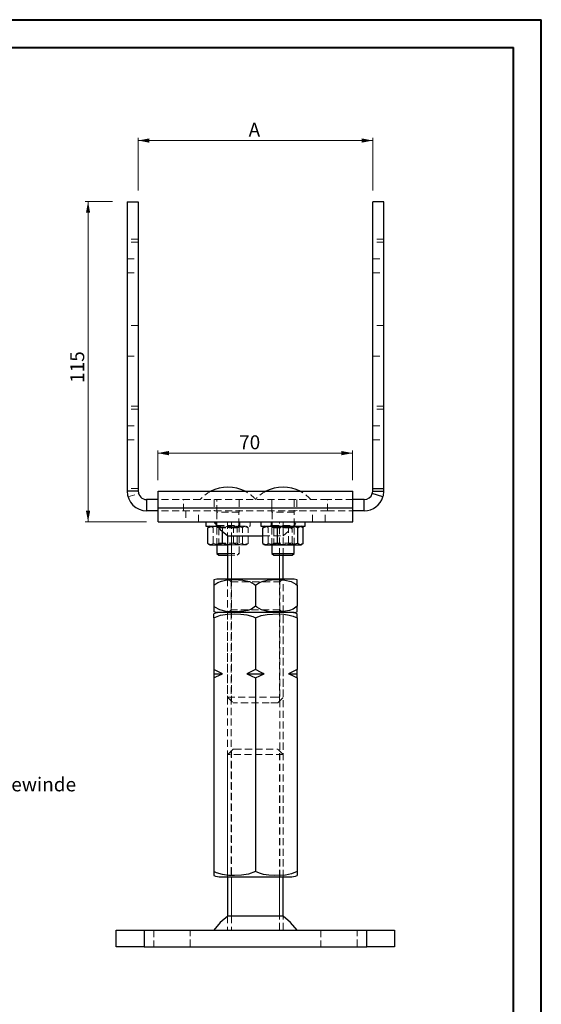
# Model space of a CAD drawing. Units: millimetres. Extents: x 0 to 210, y 0 to 297.
# Drawn here: x 116 to 210, y 120 to 297 of the extents above; entities that cross this region are included whole.
import ezdxf

# ---------------------------------------------------------------- set-up
doc = ezdxf.new("R2010")
doc.units = ezdxf.units.MM
doc.linetypes.add('HIDDEN', pattern=[1.905, 1.27, -0.635])
doc.styles.add('SLDTEXTSTYLE0', font='GOTHIC.TTF', dxfattribs={"width": 0.913})
doc.dimstyles.new('SLDDIMSTYLE0', dxfattribs={"dimtxt": 2.5, "dimasz": 2, "dimexe": 0, "dimexo": 0.0625, "dimtad": 1, "dimlfac": 2, "dimrnd": 1e-09, "dimzin": 12, "dimdsep": 46, "dimtxsty": 'SLDTEXTSTYLE0', "dimsah": 1, "dimcen": 0.09, "dimadec": 0, "dimazin": 3, "dimtfac": 1, "dimtofl": 0, "dimtmove": 0, "dimatfit": 3, "dimfxl": 0, "dimfrac": 2, "dimtolj": 1, "dimtzin": 12, "dimarcsym": 0})

# ---------------------------------------------------------------- blocks, each defined once
blk = doc.blocks.new('SW_NOTE_2')
at = {"color": 0, "linetype": 'Continuous', "lineweight": 0, "char_height": 2.5, "attachment_point": 1, "style": 'SLDTEXTSTYLE0'}
for s, insert in [('Langmutter M20', (0.61, 1.07)), ('mit Rechts- Linksgewinde', (0.61, -2.43))]:
    blk.add_mtext(s, dxfattribs=dict(at, insert=insert))
blk = doc.blocks.new('_D_18')
at = {"color": 7, "linetype": 'Continuous', "lineweight": 0}
for p, q in [((133.04, 264.54), (128.16, 264.54)), ((128.66, 264.54), (128.66, 207.04)), ((139.17, 207.04), (128.16, 207.04))]:
    blk.add_line(p, q, dxfattribs=at)
for points in [[(128.66, 264.54), (128.28, 262.54), (129.04, 262.54)], [(128.66, 207.04), (129.04, 209.04), (128.28, 209.04)]]:
    blk.add_solid(points, dxfattribs=at)
at = {"color": 7, "linetype": 'Continuous', "lineweight": 0, "insert": (125.47, 232, 14.58), "char_height": 2.5, "attachment_point": 1, "rotation": 90, "style": 'SLDTEXTSTYLE0'}
blk.add_mtext('115', dxfattribs=at)
blk = doc.blocks.new('_D_19')
at = {"color": 7, "linetype": 'Continuous', "lineweight": 0}
for p, q in [((141.17, 214.54), (141.17, 219.88)), ((141.17, 219.38), (176.17, 219.38)), ((176.17, 214.54), (176.17, 219.88))]:
    blk.add_line(p, q, dxfattribs=at)
for points in [[(141.17, 219.38), (143.17, 219), (143.17, 219.77)], [(176.17, 219.38), (174.17, 219.77), (174.17, 219)]]:
    blk.add_solid(points, dxfattribs=at)
at = {"color": 7, "linetype": 'Continuous', "lineweight": 0, "insert": (155.8, 222.58, 14.58), "char_height": 2.5, "attachment_point": 1, "style": 'SLDTEXTSTYLE0'}
blk.add_mtext('70', dxfattribs=at)
blk = doc.blocks.new('_D_20')
at = {"color": 7, "linetype": 'Continuous', "lineweight": 0}
for p, q in [((137.68, 266.54), (137.68, 276.02)), ((179.79, 266.54), (179.79, 276.02)), ((137.68, 275.52), (179.79, 275.52))]:
    blk.add_line(p, q, dxfattribs=at)
for points in [[(137.68, 275.52), (139.68, 275.13), (139.68, 275.9)], [(179.79, 275.52), (177.79, 275.9), (177.79, 275.13)]]:
    blk.add_solid(points, dxfattribs=at)
at = {"color": 7, "linetype": 'Continuous', "lineweight": 0, "insert": (157.5, 278.71, 14.58), "char_height": 2.5, "attachment_point": 1, "style": 'SLDTEXTSTYLE0'}
blk.add_mtext('A', dxfattribs=at)

msp = doc.modelspace()

# ---------------------------------------------------------------- linework, layer by layer
at = {"color": 7, "linetype": 'Continuous', "lineweight": 40}
for p, q in [((0.0788, 297.2148), (210.0788, 297.2148)), ((210.0788, 0.2148), (210.0788, 297.2148)), ((210.0788, 292.2148), (210.0788, 297.2148)), ((10.0788, 292.2148), (205.0788, 292.2148)), ((205.0788, 5.2148), (205.0788, 292.2148))]:
    msp.add_line(p, q, dxfattribs=at)
at = {"color": 7, "linetype": 'Continuous', "lineweight": 30}
for p, q in [((135.6791, 264.537), (135.6791, 212.537)), ((135.6791, 264.537), (137.6791, 264.537)), ((137.6791, 264.537), (137.6791, 212.537)), ((181.7858, 264.537), (179.7858, 264.537)), ((179.7858, 213.037), (179.7858, 264.537)), ((181.7858, 213.037), (181.7858, 264.537)), ((137.6791, 212.537), (135.6791, 212.537)), ((141.2324, 209.537), (141.2324, 212.537)), ((141.2324, 212.537), (176.2324, 212.537)), ((176.2324, 209.537), (176.2324, 212.537)), ((179.7858, 213.037), (181.7858, 213.037)), ((179.7858, 212.537), (179.7858, 213.037)), ((179.7858, 212.537), (181.7858, 212.537)), ((181.7858, 212.537), (181.7858, 213.037)), ((141.2324, 211.037), (139.1791, 211.037)), ((139.1791, 211.037), (139.1791, 209.037)), ((178.2858, 211.037), (176.2324, 211.037)), ((178.2858, 209.037), (178.2858, 211.037)), ((181.6399, 211.537), (179.7233, 212.1084)), ((141.2324, 209.037), (139.1791, 209.037)), ((141.2324, 209.537), (176.2324, 209.537)), ((141.2324, 207.037), (141.2324, 209.537)), ((176.2324, 207.037), (176.2324, 209.537)), ((178.2858, 209.037), (176.2324, 209.037)), ((141.2324, 207.037), (176.2324, 207.037)), ((149.7858, 207.037), (149.7858, 206.287)), ((159.6791, 207.037), (159.6791, 206.287)), ((167.6791, 206.287), (167.6791, 207.037)), ((149.7858, 206.287), (151.8816, 206.287)), ((150.1556, 203.1773), (150.1556, 205.9967)), ((150.5358, 206.287), (150.4161, 206.2179)), ((152.7944, 203.1773), (152.7944, 205.351)), ((159.6791, 206.287), (167.6791, 206.287)), ((160.3125, 206.192), (160.0488, 205.9967)), ((160.0488, 203.1773), (160.0488, 205.9967)), ((160.4291, 206.287), (160.3094, 206.2179)), ((162.6877, 203.1773), (162.6877, 205.9967)), ((166.3179, 203.1773), (166.3179, 205.9967)), ((167.0488, 206.2179), (166.9291, 206.287)), ((167.3093, 203.1773), (167.3093, 205.9967)), ((153.7324, 204.537), (153.7324, 196.7726)), ((150.4161, 202.9561), (150.5358, 202.887)), ((150.5358, 202.887), (151.475, 202.887)), ((151.475, 202.887), (153.7324, 202.887)), ((151.7858, 202.887), (151.7858, 201.3753)), ((160.0488, 203.1773), (160.3125, 202.982)), ((160.3094, 202.9561), (160.4291, 202.887)), ((160.4291, 202.887), (161.3682, 202.887)), ((161.3682, 202.887), (164.5028, 202.887)), ((161.6791, 202.887), (161.6791, 201.3753)), ((164.5028, 202.887), (166.8136, 202.887)), ((165.6791, 201.3753), (165.6791, 202.887)), ((166.8136, 202.887), (166.9291, 202.887)), ((166.9291, 202.887), (167.0488, 202.9561)), ((151.7858, 201.3753), (152.1241, 201.037)), ((151.7858, 201.3753), (153.7324, 201.3753)), ((152.1241, 201.037), (153.7324, 201.037)), ((161.6791, 201.3753), (162.0173, 201.037)), ((161.6791, 201.3753), (163.6791, 201.3753)), ((162.0173, 201.037), (163.6791, 201.037)), ((163.6791, 201.3753), (165.6791, 201.3753)), ((163.6791, 201.037), (165.3408, 201.037)), ((163.7324, 196.7726), (163.7324, 201.037)), ((165.3408, 201.037), (165.6791, 201.3753)), ((151.2324, 196.6536), (151.2324, 195.6438)), ((151.7682, 196.7726), (151.2331, 196.6508)), ((165.6967, 196.7726), (151.7682, 196.7726)), ((166.2193, 196.6109), (165.6967, 196.7726)), ((166.2324, 195.6438), (166.2324, 196.6577)), ((151.2324, 195.6438), (151.2324, 191.9014)), ((158.7324, 195.6438), (158.7324, 191.9014)), ((166.2324, 195.6438), (166.2324, 191.9014)), ((151.2324, 191.9014), (151.2324, 190.8876)), ((166.2324, 190.8917), (166.2324, 191.9014)), ((151.2324, 189.8177), (151.2324, 190.5216)), ((151.2324, 189.8177), (151.2324, 180.5226)), ((151.2456, 190.9344), (151.7682, 190.7726)), ((165.6967, 190.7726), (151.7682, 190.7726)), ((158.7324, 189.8177), (158.7324, 180.5226)), ((165.6967, 190.7726), (166.2318, 190.8944)), ((166.2324, 189.8177), (166.2324, 190.5058)), ((166.2324, 189.8177), (166.2324, 180.5226)), ((152.8049, 179.7726), (151.2324, 180.5226)), ((151.2324, 180.5226), (151.2324, 179.7726)), ((166.2324, 180.5226), (164.66, 179.7726)), ((166.2324, 179.7726), (166.2324, 180.5226)), ((151.2324, 179.7726), (152.8049, 179.7726)), ((151.2324, 179.7726), (151.2324, 179.0226)), ((151.2324, 179.0226), (151.2324, 144.2276)), ((157.16, 179.7726), (158.7324, 179.0226)), ((157.16, 179.7726), (160.3049, 179.7726)), ((158.7324, 179.0226), (160.3049, 179.7726)), ((158.7324, 179.0226), (158.7324, 144.2276)), ((164.66, 179.7726), (166.2324, 179.7726)), ((166.2324, 179.0226), (166.2324, 179.7726)), ((166.2324, 179.0226), (166.2324, 144.2276)), ((151.2324, 144.2276), (151.2324, 143.5395)), ((152.5722, 143.2726), (164.8927, 143.2726)), ((153.7324, 143.2726), (153.7324, 136.2479)), ((163.7324, 136.2421), (163.7324, 143.2726)), ((166.2324, 144.2276), (166.2324, 143.5236)), ((133.7324, 130.7481), (133.7324, 133.7481)), ((133.7324, 133.7481), (138.7324, 133.7481)), ((138.7324, 133.7481), (138.7324, 130.7481)), ((138.7324, 133.7481), (178.7324, 133.7481)), ((178.7324, 130.7481), (178.7324, 133.7481)), ((178.7324, 133.7481), (183.7324, 133.7481)), ((183.7324, 133.7481), (183.7324, 130.7481)), ((138.7324, 130.7481), (133.7324, 130.7481)), ((138.7324, 130.7481), (178.7324, 130.7481)), ((183.7324, 130.7481), (178.7324, 130.7481))]:
    msp.add_line(p, q, dxfattribs=at)
at = {"color": 7, "linetype": 'HIDDEN', "lineweight": 0}
for p, q in [((137.6791, 257.787), (135.6791, 257.787)), ((137.6791, 257.287), (135.6791, 257.287)), ((181.7858, 257.787), (179.7858, 257.787)), ((181.7858, 257.287), (179.7858, 257.287)), ((135.6791, 254.287), (137.6791, 254.287)), ((179.7858, 254.287), (181.7858, 254.287)), ((135.6791, 251.787), (137.6791, 251.787)), ((179.7858, 251.787), (181.7858, 251.787)), ((137.6791, 242.287), (135.6791, 242.287)), ((181.7858, 242.287), (179.7858, 242.287)), ((135.6791, 236.787), (137.6791, 236.787)), ((179.7858, 236.787), (181.7858, 236.787)), ((137.6791, 227.787), (135.6791, 227.787)), ((137.6791, 227.287), (135.6791, 227.287)), ((181.7858, 227.787), (179.7858, 227.787)), ((181.7858, 227.287), (179.7858, 227.287)), ((135.6791, 224.287), (137.6791, 224.287)), ((179.7858, 224.287), (181.7858, 224.287)), ((135.6791, 221.787), (137.6791, 221.787)), ((179.7858, 221.787), (181.7858, 221.787)), ((137.6791, 213.037), (135.6791, 213.037)), ((137.6791, 212.537), (135.6791, 212.537)), ((135.825, 211.537), (137.7416, 212.1084)), ((139.1791, 209.037), (139.1791, 211.037)), ((171.6791, 211.037), (141.2324, 211.037)), ((145.7858, 209.037), (145.7858, 211.037)), ((151.2858, 211.037), (151.2858, 209.037)), ((151.7858, 208.787), (151.7858, 211.037)), ((155.7858, 211.037), (155.7858, 209.037)), ((161.6791, 208.787), (161.6791, 211.037)), ((161.6791, 211.037), (161.6791, 209.037)), ((165.6791, 211.037), (165.6791, 208.787)), ((166.1791, 211.037), (166.1791, 209.037)), ((171.6791, 209.037), (171.6791, 211.037)), ((176.2324, 211.037), (171.6791, 211.037)), ((178.2858, 211.037), (178.2858, 209.037)), ((141.2324, 209.537), (176.2324, 209.537)), ((171.6791, 209.037), (141.2324, 209.037)), ((146.2324, 209.037), (146.2324, 207.037)), ((148.4824, 207.037), (148.4824, 209.037)), ((155.7858, 208.787), (151.7858, 208.787)), ((151.8108, 208.787), (151.8108, 206.3753)), ((155.7608, 206.3753), (155.7608, 208.787)), ((155.7858, 209.037), (155.7858, 208.787)), ((165.6791, 208.787), (161.6791, 208.787)), ((161.7041, 208.787), (161.7041, 206.3753)), ((165.6541, 206.3753), (165.6541, 208.787)), ((168.9824, 207.037), (168.9824, 209.037)), ((171.2324, 207.037), (171.2324, 209.037)), ((171.6791, 209.037), (176.2324, 209.037)), ((151.6608, 207.037), (151.6608, 206.287)), ((153.7324, 207.037), (153.7324, 204.537)), ((153.7324, 207.037), (153.7324, 204.537)), ((163.7111, 207.037), (153.7538, 207.037)), ((154.4194, 207.037), (154.4194, 204.537)), ((155.9108, 206.287), (155.9108, 207.037)), ((157.7858, 206.287), (157.7858, 207.037)), ((161.5541, 207.037), (161.5541, 206.287)), ((163.0454, 201.037), (163.0454, 207.037)), ((163.7324, 207.037), (163.7111, 207.037)), ((163.7324, 204.537), (163.7324, 207.037)), ((163.7324, 201.037), (163.7324, 207.037)), ((165.8041, 206.287), (165.8041, 207.037)), ((151.147, 203.1773), (151.147, 205.9967)), ((151.7858, 206.287), (152.1241, 205.9487)), ((151.7858, 206.037), (155.7858, 206.037)), ((151.7858, 206.037), (151.7858, 202.887)), ((151.8108, 206.3753), (155.7608, 206.3753)), ((151.8108, 206.3753), (152.1241, 206.037)), ((151.8816, 206.287), (153.7858, 206.287)), ((152.1241, 205.9487), (155.3885, 205.9487)), ((152.1241, 205.9487), (152.1241, 203.2253)), ((152.7944, 205.351), (152.7944, 205.9967)), ((153.7858, 206.287), (157.7858, 206.287)), ((154.7772, 203.1773), (154.7772, 205.9967)), ((155.3885, 205.9487), (155.4475, 205.9487)), ((155.4475, 205.9487), (155.7858, 206.287)), ((155.4475, 203.2253), (155.4475, 205.9487)), ((155.4476, 206.037), (155.7608, 206.3753)), ((155.7858, 201.3753), (155.7858, 206.037)), ((156.4247, 203.1773), (156.4247, 205.9967)), ((157.1555, 206.2179), (157.0358, 206.287)), ((157.1524, 206.192), (157.4161, 205.9967)), ((157.4161, 203.1773), (157.4161, 205.9967)), ((161.0402, 203.1773), (161.0402, 205.9967)), ((161.6791, 206.287), (162.0173, 205.9487)), ((161.6791, 206.037), (163.6791, 206.037)), ((161.6791, 206.037), (161.6791, 202.887)), ((161.7041, 206.3753), (163.6791, 206.3753)), ((161.7041, 206.3753), (162.0173, 206.037)), ((162.0173, 205.9487), (165.3408, 205.9487)), ((162.0173, 205.9487), (162.0173, 203.2253)), ((163.6791, 206.3753), (165.6541, 206.3753)), ((163.6791, 206.037), (165.6791, 206.037)), ((164.6705, 203.1773), (164.6705, 205.9967)), ((165.3408, 206.037), (165.6541, 206.3753)), ((165.3408, 205.9487), (165.6791, 206.287)), ((165.3408, 203.2253), (165.3408, 205.9487)), ((165.6791, 202.887), (165.6791, 206.037)), ((150.4184, 202.9921), (150.6513, 202.887)), ((152.1241, 203.2253), (151.7858, 202.887)), ((152.1241, 203.2253), (155.3885, 203.2253)), ((153.7324, 202.887), (154.6095, 202.887)), ((154.6095, 202.887), (156.9204, 202.887)), ((155.3885, 203.2253), (155.4475, 203.2253)), ((155.7858, 202.887), (155.4475, 203.2253)), ((156.9204, 202.887), (157.0358, 202.887)), ((157.0358, 202.887), (157.1555, 202.9561)), ((162.0173, 203.2253), (161.6791, 202.887)), ((162.0173, 203.2253), (165.3408, 203.2253)), ((165.6791, 202.887), (165.3408, 203.2253)), ((153.7324, 201.3753), (155.7858, 201.3753)), ((153.7324, 201.037), (155.4476, 201.037)), ((155.4476, 201.037), (155.7858, 201.3753)), ((153.7324, 196.7726), (153.7324, 175.537)), ((153.7324, 196.7726), (153.7324, 190.7726)), ((153.8574, 196.7726), (154.3574, 196.2726)), ((154.3574, 196.2726), (163.1074, 196.2726)), ((154.3574, 196.2726), (154.3574, 191.2726)), ((154.4194, 196.7726), (154.4194, 174.85)), ((163.0454, 174.85), (163.0454, 196.7726)), ((163.1074, 196.2726), (163.6074, 196.7726)), ((163.1074, 191.2726), (163.1074, 196.2726)), ((163.7324, 175.537), (163.7324, 196.7726)), ((163.7324, 190.7726), (163.7324, 196.7726)), ((158.7324, 195.6438), (158.7324, 191.9014)), ((154.3574, 191.2726), (153.8574, 190.7726)), ((163.1074, 191.2726), (154.3574, 191.2726)), ((163.6074, 190.7726), (163.1074, 191.2726)), ((153.7324, 190.7726), (153.7324, 143.2726)), ((154.3574, 190.7726), (154.3574, 143.2726)), ((158.7324, 189.8177), (158.7324, 180.5226)), ((163.1074, 143.2726), (163.1074, 190.7726)), ((163.7324, 143.2726), (163.7324, 190.7726)), ((158.7324, 179.0226), (158.7324, 144.2276)), ((153.7324, 175.537), (161.8264, 175.537)), ((153.7324, 175.537), (154.7324, 174.537)), ((161.8264, 175.537), (163.7324, 175.537)), ((162.7324, 174.537), (163.7324, 175.537)), ((161.2076, 174.537), (154.7324, 174.537)), ((162.7324, 174.537), (161.2076, 174.537)), ((154.7324, 166.2481), (153.7324, 165.2481)), ((154.7324, 166.2481), (154.9359, 166.2481)), ((154.9359, 166.2481), (162.7324, 166.2481)), ((163.7324, 165.2481), (162.7324, 166.2481)), ((153.9867, 165.2481), (153.7324, 165.2481)), ((153.7324, 165.2481), (153.7324, 143.2726)), ((163.7324, 165.2481), (153.9867, 165.2481)), ((154.4194, 165.9351), (154.4194, 143.2726)), ((163.0454, 143.2726), (163.0454, 165.9351)), ((163.7324, 143.2726), (163.7324, 165.2481)), ((153.7324, 136.2479), (153.7324, 133.7481)), ((153.7324, 136.2479), (153.7324, 133.7481)), ((154.4194, 136.2482), (154.4194, 133.7481)), ((163.0454, 133.7481), (163.0454, 136.2472)), ((163.7324, 133.7481), (163.7324, 136.2425)), ((163.7324, 133.7481), (163.7324, 136.2421)), ((138.7324, 130.7481), (138.7324, 133.7481)), ((140.4824, 133.7481), (140.4824, 130.7481)), ((146.9824, 130.7481), (146.9824, 133.7481)), ((170.4824, 133.7481), (170.4824, 130.7481)), ((176.9824, 130.7481), (176.9824, 133.7481)), ((178.7324, 133.7481), (178.7324, 130.7481))]:
    msp.add_line(p, q, dxfattribs=at)
at = {"color": 7, "linetype": 'Continuous', "lineweight": 0}
for p, q in [((154.4194, 204.537), (154.4194, 196.7726)), ((163.0454, 196.7726), (163.0454, 201.037)), ((154.4194, 143.2726), (154.4194, 136.2482)), ((163.0454, 136.2472), (163.0454, 143.2726))]:
    msp.add_line(p, q, dxfattribs=at)
at = {"color": 7, "linetype": 'Continuous', "lineweight": 30, "flags": 128}
for points in [[(151.2324, 207.037), (152.4023, 205.6904), (153.7511, 204.523)], [(150.1556, 205.9967), (150.802, 206.2073), (151.475, 206.287)], [(150.4184, 206.1819), (150.2808, 206.1198), (150.1556, 205.9967)], [(151.475, 206.287), (151.5689, 206.2854), (151.9294, 206.2347)], [(160.0488, 205.9967), (160.6952, 206.2073), (161.3682, 206.287)], [(162.6877, 205.9967), (163.5769, 206.2073), (164.5028, 206.287)], [(166.3179, 205.9967), (166.6787, 206.264), (166.8136, 206.287)], [(167.0465, 206.1819), (167.1841, 206.1198), (167.3093, 205.9967)], [(153.7471, 204.537), (153.7656, 204.5369), (153.9359, 204.5361), (154.2357, 204.5367), (154.6736, 204.5374), (155.2128, 204.5377), (155.8689, 204.5373), (156.5867, 204.5367), (157.387, 204.5362), (158.2025, 204.5369), (159.0568, 204.537), (159.8781, 204.5363), (160.0488, 204.5363)], [(150.1556, 203.1773), (150.2808, 203.0542), (150.4184, 202.9921)], [(152.7944, 203.1773), (152.148, 202.9667), (151.475, 202.887)], [(153.7324, 202.9651), (153.6361, 202.9749), (152.7944, 203.1773)], [(162.6877, 203.1773), (162.0412, 202.9667), (161.3682, 202.887)], [(166.3179, 203.1773), (165.4286, 202.9667), (164.5028, 202.887)], [(166.8136, 202.887), (166.6787, 202.91), (166.3179, 203.1773)], [(167.3093, 203.1773), (167.1841, 203.0542), (166.8136, 202.887)], [(151.2324, 195.6438), (151.9568, 196.1691), (152.6305, 196.4196), (153.3304, 196.5583), (154.9103, 196.671), (156.4916, 196.577), (157.6319, 196.327), (158.5067, 195.8512), (158.7324, 195.6438)], [(158.7324, 195.6438), (159.4568, 196.1691), (160.1305, 196.4196), (160.8304, 196.5583), (162.4103, 196.671), (163.9916, 196.577), (165.1319, 196.327), (166.0067, 195.8512), (166.2324, 195.6438)], [(158.7324, 191.9014), (158.0081, 191.3762), (157.3343, 191.1257), (156.6344, 190.987), (155.0546, 190.8743), (153.4733, 190.9682), (152.333, 191.2182), (151.4582, 191.694), (151.2324, 191.9014)], [(166.2324, 191.9014), (165.5081, 191.3762), (164.8343, 191.1257), (164.1344, 190.987), (162.5546, 190.8743), (160.9733, 190.9682), (159.833, 191.2182), (158.9582, 191.694), (158.7324, 191.9014)], [(151.2324, 189.8177), (152.4713, 190.2669), (153.7202, 190.4705), (154.9824, 190.5251), (156.0792, 190.4874), (157.1699, 190.3421), (158.23, 190.0412), (158.7324, 189.8177)], [(158.7324, 189.8177), (159.7487, 190.2092), (160.8331, 190.4246), (162.8033, 190.5216), (163.8079, 190.463), (164.8041, 190.3099), (165.5263, 190.1142), (166.2324, 189.8177)], [(158.7324, 180.5226), (158.3773, 180.325), (157.16, 179.7726)], [(160.3049, 179.7726), (159.7267, 180.0095), (158.7324, 180.5226)], [(151.2324, 179.0226), (151.5876, 179.2202), (152.8049, 179.7726)], [(164.66, 179.7726), (165.2382, 179.5358), (166.2324, 179.0226)], [(158.7324, 144.2276), (157.4936, 143.7784), (156.2447, 143.5748), (154.9824, 143.5201), (153.8857, 143.5579), (152.795, 143.7032), (151.7348, 144.004), (151.2324, 144.2276)], [(166.2324, 144.2276), (165.2162, 143.8361), (164.1318, 143.6207), (162.1615, 143.5236), (161.157, 143.5823), (160.1608, 143.7353), (159.4386, 143.9311), (158.7324, 144.2276)], [(153.7513, 136.2621), (152.4027, 135.0948), (151.2329, 133.7481)], [(162.9183, 136.2481), (162.3193, 136.2444), (161.5572, 136.2403), (160.8355, 136.2416), (160.0325, 136.2462), (159.2157, 136.2481), (158.3615, 136.248), (157.5415, 136.249), (156.7322, 136.2485), (156.0014, 136.2481), (155.3281, 136.2485), (154.769, 136.2489), (154.3079, 136.2482), (153.9835, 136.2476), (153.7865, 136.2474), (153.7395, 136.2479)], [(163.7141, 136.2425), (163.7144, 136.2406), (163.5755, 136.2411), (163.2933, 136.2454), (162.9183, 136.2481)], [(166.2205, 133.7481), (165.0526, 135.0948), (163.7059, 136.2621)]]:
    msp.add_lwpolyline(points, dxfattribs=at)
at = {"color": 7, "linetype": 'HIDDEN', "lineweight": 0, "flags": 128}
for points in [[(163.7138, 204.523), (165.0626, 205.6904), (166.2324, 207.037)], [(151.147, 205.9967), (150.7862, 206.264), (150.6513, 206.287)], [(151.9294, 206.2347), (152.1826, 206.1991), (152.7944, 205.9967)], [(152.7944, 205.9967), (153.6837, 206.2073), (154.6095, 206.287)], [(154.7772, 205.9967), (153.8879, 206.2073), (152.9621, 206.287)], [(157.4161, 205.9967), (156.7696, 206.2073), (156.0966, 206.287)], [(156.4247, 205.9967), (156.5499, 206.1198), (156.9204, 206.287)], [(161.0402, 205.9967), (160.915, 206.1198), (160.5445, 206.287)], [(164.6705, 205.9967), (163.7812, 206.2073), (162.8553, 206.287)], [(167.3093, 205.9967), (166.6629, 206.2073), (165.9899, 206.287)], [(160.0488, 204.5363), (160.6901, 204.5365), (161.4245, 204.5373), (162.1026, 204.5372), (162.6674, 204.5407), (163.1352, 204.5446), (163.4666, 204.5441), (163.6714, 204.5398), (163.7324, 204.537)], [(150.6513, 202.887), (150.7862, 202.91), (151.147, 203.1773)], [(151.147, 203.1773), (152.0363, 202.9667), (152.9621, 202.887)], [(154.6095, 202.887), (154.4804, 202.8886), (153.7324, 202.9651)], [(156.4247, 203.1773), (155.5354, 202.9667), (154.6095, 202.887)], [(154.7772, 203.1773), (155.4236, 202.9667), (156.0966, 202.887)], [(156.9204, 202.887), (156.5499, 203.0542), (156.4247, 203.1773)], [(157.4161, 203.1773), (157.0552, 202.91), (156.9204, 202.887)], [(160.3125, 202.982), (160.4096, 202.91), (160.5445, 202.887)], [(160.5445, 202.887), (160.915, 203.0542), (161.0402, 203.1773)], [(161.0402, 203.1773), (161.9295, 202.9667), (162.8553, 202.887)], [(164.6705, 203.1773), (165.3169, 202.9667), (165.9899, 202.887)], [(158.8869, 136.2481), (159.4062, 136.2485), (160.2399, 136.249), (161.0081, 136.2482), (161.733, 136.2481), (162.3535, 136.2489), (162.8877, 136.2487), (163.2906, 136.2479), (163.574, 136.2479), (163.7139, 136.2444)]]:
    msp.add_lwpolyline(points, dxfattribs=at)
at = {"color": 7, "linetype": 'Continuous', "lineweight": 30}
for centre, radius, start, end in [((139.1791, 212.537), 3.5, 180, 270), ((139.1791, 212.537), 1.5, 180, 270), ((153.7858, 206.6065), 6.6806, 62.589855, 117.410145), ((163.6791, 206.6065), 6.6806, 62.589855, 117.410145), ((178.2859, 212.537), 1.5, 343.398343, 0.000225), ((178.2859, 212.537), 3.4999, 343.398229, 0.000101), ((178.2858, 212.537), 1.5, 270, 343.39845), ((178.2858, 212.537), 3.5, 270, 343.39845), ((161.3291, 202.9655), 3.3218, 65.859401, 89.325326), ((164.4592, 200.1943), 6.0929, 72.238038, 89.590085), ((151.5141, 206.2086), 3.3218, 245.859412, 269.325319), ((161.4074, 206.2086), 3.3218, 245.859397, 269.325332), ((164.5464, 208.9797), 6.0929, 252.238036, 269.590088), ((152.5722, 187.0226), 3.75, 90, 111.073959), ((164.8927, 187.0226), 3.75, 68.93702, 90), ((152.5722, 147.0226), 3.75, 248.93702, 270), ((164.8927, 147.0226), 3.75, 270, 291.073959)]:
    msp.add_arc(centre, radius, start, end, dxfattribs=at)
at = {"color": 7, "linetype": 'HIDDEN', "lineweight": 0}
for centre, radius, start, end in [((153.7858, 206.6065), 6.6806, 117.410145, 138.455491), ((153.7858, 206.6065), 6.6806, 41.544509, 62.589855), ((163.6791, 206.6065), 6.6806, 117.410145, 138.455491), ((163.6791, 206.6065), 6.6806, 41.544509, 62.589855), ((153.0057, 200.1943), 6.0929, 90.409915, 107.761962), ((154.566, 200.1943), 6.0929, 72.238037, 89.590084), ((156.1357, 202.9655), 3.3218, 90.674672, 114.140602), ((162.8989, 200.1943), 6.0929, 90.409917, 107.761959), ((166.029, 202.9655), 3.3218, 90.674667, 114.140602), ((152.9185, 208.9797), 6.0929, 270.409912, 287.761964), ((156.0575, 206.2086), 3.3218, 270.674671, 294.140601), ((162.8117, 208.9797), 6.0929, 270.409912, 287.761964), ((165.9508, 206.2086), 3.3218, 270.674667, 294.140611)]:
    msp.add_arc(centre, radius, start, end, dxfattribs=at)

# ---------------------------------------------------------------- block references
at = {"color": 7, "linetype": 'Continuous', "lineweight": 0}
msp.add_blockref('SW_NOTE_2', (85.1397, 163.577), dxfattribs=at)

# ---------------------------------------------------------------- dimensions: what is measured, and where the dimension line sits
dim = msp.add_linear_dim(base=(179.7858, 275.518), p1=(137.6791, 264.537), p2=(179.7858, 264.537), text='A', dimstyle='SLDDIMSTYLE0', dxfattribs=at)
dim.commit()
dim.dimension.update_dxf_attribs({"geometry": '_D_20', "text_midpoint": (158.7324, 275.518), "dimtype": 160})
dim = msp.add_linear_dim(base=(128.6602, 207.037), p1=(135.0404, 264.537), p2=(141.1658, 207.037), angle=90, dimstyle='SLDDIMSTYLE0', dxfattribs=at)
dim.commit()
dim.dimension.update_dxf_attribs({"geometry": '_D_18', "text_midpoint": (128.6602, 235.787), "dimtype": 160})
dim = msp.add_linear_dim(base=(176.1658, 219.3824), p1=(141.1658, 212.537), p2=(176.1658, 212.537), dimstyle='SLDDIMSTYLE0', dxfattribs=at)
dim.commit()
dim.dimension.update_dxf_attribs({"geometry": '_D_19', "text_midpoint": (158.6658, 219.3824), "dimtype": 160})

doc.saveas('drawing.dxf')
